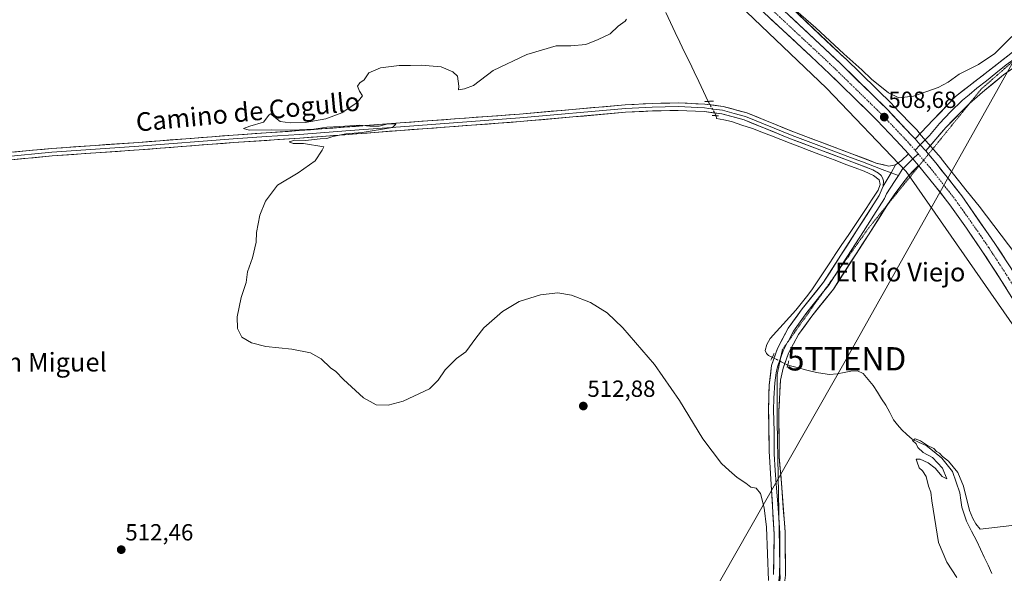
# Model space of a CAD drawing. Units: metres. Extents: x 570066 to 573512, y 4714906 to 4717254.
# Drawn here: x 572115 to 572536, y 4716123 to 4716361 of the extents above; entities that cross this region are included whole.
import ezdxf
from ezdxf.enums import TextEntityAlignment as Align

# ---------------------------------------------------------------- set-up
doc = ezdxf.new("R2010")
doc.units = ezdxf.units.M
doc.header["$MEASUREMENT"] = 0
doc.linetypes.add('TRAZO_Y_PUNTO', pattern=[1, 0.5, -0.25, 0, -0.25])
doc.linetypes.add('TRAZOS2', pattern=[0.375, 0.25, -0.125])
doc.layers.get('0').update_dxf_attribs({"lineweight": 5})
for name, color, linetype, lineweight in [('Carretera de calzada única', 19, 'Continuous', 13), ('Carretera de calzada única Cxs', 19, 'Continuous', 13), ('Carretera de calzada única eje', 19, 'TRAZO_Y_PUNTO', 0), ('Carátula', 7, 'Continuous', 5), ('Corriente natural lineal', 142, 'Continuous', 13), ('Corriente natural lineal oculto', 19, 'TRAZO_Y_PUNTO', 13), ('Cultivos herbáceos CxS', 92, 'Continuous', 0), ('Curva de nivel normal', 36, 'Continuous', 0), ('Layer 0', 7, 'Continuous', 0), ('Núcleo urbano CxS', 19, 'Continuous', 0), ('Puente lineal', 2, 'TRAZOS2', 0), ('Punto de cota en terreno', 7, 'Continuous', 0), ('Rótulo de punto de cota en terreno', 19, 'Continuous', 0), ('Tendido', 6, 'Continuous', 0), ('Texto cartográfico', 19, 'Continuous', 0), ('Torre de tendido puntual', 7, 'Continuous', 0), ('Vía pecuaria eje', 92, 'TRAZOS2', 0)]:
    doc.layers.add(name, color=color, linetype=linetype, lineweight=lineweight)
doc.styles.add('Arial', font='txt', dxfattribs={"height": 0.2})

# ---------------------------------------------------------------- blocks, each defined once
blk = doc.blocks.new('*U152')
at = {"layer": 'Cultivos herbáceos CxS', "color": 92, "linetype": 'Continuous', "lineweight": 0}
blk.add_polyline3d([(572554.0027, 4716243.5139, 507.8102), (572525.7277, 4716280.7195, 508.1184), (572520.6993, 4716286.8655, 508.192), (572520.6683, 4716286.9097, 508.1931), (572520.5713, 4716287.0408, 508.1962), (572509.4813, 4716301.1907, 508.5115), (572509.4015, 4716301.2881, 508.507), (572505.0139, 4716306.3387, 508.5719), (572500.9119, 4716311.0511, 508.5972), (572498.9407, 4716313.4603, 508.7279), (572495.9503, 4716316.4509, 508.8438), (572488.5627, 4716324.2089, 509.2484), (572488.4918, 4716324.2809, 509.2551), (572468.2418, 4716344.1609, 509.6292), (572468.1923, 4716344.2085, 509.6313), (572460.2037, 4716351.7007, 509.7452), (572439.4141, 4716371.5012, 509.8864)], dxfattribs=at)
blk = doc.blocks.new('*U153')
at = {"layer": 'Cultivos herbáceos CxS', "color": 92, "linetype": 'Continuous', "lineweight": 0}
blk.add_polyline3d([(572391.7921, 4716396.8011, 510.5082), (572460.2479, 4716331.3193, 509.2954), (572494.4757, 4716295.6019, 508.1336), (572555.4901, 4716207.7969, 506.8789)], dxfattribs=at)
blk = doc.blocks.new('*U163')
at = {"layer": 'Núcleo urbano CxS', "color": 19, "linetype": 'Continuous', "lineweight": 0}
for points in [[(572439.4141, 4716371.5012, 509.8864), (572460.2037, 4716351.7007, 509.7452), (572468.1923, 4716344.2085, 509.6313), (572468.2418, 4716344.1609, 509.6292), (572488.4918, 4716324.2809, 509.2551), (572488.5627, 4716324.2089, 509.2484), (572495.9503, 4716316.4509, 508.8438), (572498.9407, 4716313.4603, 508.7279), (572500.9119, 4716311.0511, 508.5972), (572505.0139, 4716306.3387, 508.5719), (572509.4015, 4716301.2881, 508.507), (572509.4813, 4716301.1907, 508.5115), (572520.5713, 4716287.0408, 508.1962), (572520.6683, 4716286.9097, 508.1931), (572520.6993, 4716286.8655, 508.192), (572525.7277, 4716280.7195, 508.1184), (572554.0027, 4716243.5139, 507.8102)], [(572555.4901, 4716207.7969, 506.8789), (572494.4757, 4716295.6019, 508.1336), (572460.2479, 4716331.3193, 509.2954), (572391.7921, 4716396.8011, 510.5082)]]:
    blk.add_polyline3d(points, dxfattribs=at)
blk = doc.blocks.new('*U194')
at = {"layer": 'Curva de nivel normal', "color": 36, "linetype": 'Continuous', "lineweight": 0}
blk.add_polyline3d([(572516.12, 4716121.61, 505), (572511.86, 4716128.07, 505), (572508.33, 4716136.53, 505), (572505.37, 4716154.39, 505), (572504.97, 4716158.12, 505), (572504.04, 4716160.73, 505), (572503, 4716164.86, 505), (572501.43, 4716167.3, 505), (572500.02, 4716168.55, 505), (572499.18, 4716171.05, 505), (572498.63, 4716172.24, 505), (572500.45, 4716172.3, 505), (572503.88, 4716170.73, 505), (572506.81, 4716168.4, 505), (572509.78, 4716164.85, 505), (572511.78, 4716163.8, 505), (572509.97, 4716168.5, 505), (572505.74, 4716172.94, 505), (572501.67, 4716175.2, 505), (572499.36, 4716177.23, 505), (572498.64, 4716178.84, 505), (572497.06, 4716180.31, 505), (572498.27, 4716180.98, 505), (572500.52, 4716180.22, 505), (572503.61, 4716178.14, 505), (572506.33, 4716176.86, 505), (572507.45, 4716175.65, 505), (572508.72, 4716174.92, 505), (572509.97, 4716173.5, 505), (572512.51, 4716171.37, 505), (572516.53, 4716166.61, 505), (572518.99, 4716160.72, 505), (572521.6, 4716150.35, 505), (572523, 4716146.87, 505), (572524.27, 4716144.64, 505), (572526.12, 4716142.29, 505), (572539.63, 4716143.82, 505)], dxfattribs=at)
blk = doc.blocks.new('*U208')
at = {"layer": 'Curva de nivel normal', "color": 36, "linetype": 'Continuous', "lineweight": 0}
for points in [[(572539.75, 4716353.55, 510), (572532.45, 4716346.27, 510), (572525.45, 4716341.56, 510), (572517.12, 4716337.34, 510), (572512.45, 4716333.86, 510), (572508.12, 4716331.61, 510), (572497.56, 4716327.95, 510), (572491.22, 4716327.19, 510), (572486.86, 4716329.37, 510), (572479.54, 4716335.28, 510), (572475.42, 4716339.22, 510), (572467.74, 4716346.13, 510), (572455.73, 4716357.22, 510), (572435.43, 4716374.91, 510)], [(572374.53, 4716360.93, 510), (572373.96, 4716360.05, 510), (572371.05, 4716357.95, 510), (572367.61, 4716354.61, 510), (572362.4, 4716352.2, 510), (572357.17, 4716350.12, 510), (572350.74, 4716349.5, 510), (572344.48, 4716349.44, 510), (572331.82, 4716345.75, 510), (572317.49, 4716338.97, 510), (572308.99, 4716332.54, 510), (572305.1, 4716331.06, 510), (572302.59, 4716330.57, 510), (572302.72, 4716332.24, 510), (572302.08, 4716336.46, 510), (572300.2, 4716338.4, 510), (572295.11, 4716340.45, 510), (572286.63, 4716341.25, 510), (572282.03, 4716341.02, 510), (572277.16, 4716341.06, 510), (572269.09, 4716340.12, 510), (572264.18, 4716337.95, 510), (572262.09, 4716334.87, 510), (572260.28, 4716333.62, 510), (572259.23, 4716332.16, 510), (572260.08, 4716330.08, 510), (572261.45, 4716328.12, 510), (572259.17, 4716325.14, 510), (572252.56, 4716320.84, 510), (572245.72, 4716318.27, 510), (572236.89, 4716316.63, 510), (572230.5, 4716316.56, 510), (572226.17, 4716317.08, 510), (572222.08, 4716320.39, 510), (572221.33, 4716319.72, 510), (572219.05, 4716316.74, 510), (572213.12, 4716315.05, 510), (572210.43, 4716313.99, 510), (572212.9, 4716313.35, 510), (572222.64, 4716313.42, 510), (572231.49, 4716313.28, 510), (572240.55, 4716313.77, 510), (572246.13, 4716314.68, 510), (572251.69, 4716314.92, 510), (572260.22, 4716315.43, 510), (572264.51, 4716315.01, 510), (572268.55, 4716315.12, 510), (572272.3, 4716316.13, 510), (572275.66, 4716315.98, 510), (572274.34, 4716314.42, 510), (572261.24, 4716312.33, 510), (572254.23, 4716311.74, 510), (572248.77, 4716310.68, 510), (572246.17, 4716309.8, 510), (572243.23, 4716309.62, 510), (572237.06, 4716308.96, 510), (572232.38, 4716309.03, 510), (572229.98, 4716308.32, 510), (572231.76, 4716307.67, 510), (572236.11, 4716307.68, 510), (572244.92, 4716306.24, 510), (572244.17, 4716304.74, 510), (572241.17, 4716300.24, 510), (572233.84, 4716295, 510), (572225.04, 4716289.83, 510), (572219.89, 4716282.88, 510), (572217.51, 4716276.84, 510), (572216.06, 4716269.52, 510), (572215.82, 4716265.3, 510), (572214.3, 4716258.63, 510), (572212.21, 4716252.63, 510), (572211.6, 4716247.97, 510), (572209.42, 4716241.64, 510), (572207.72, 4716233.31, 510), (572207.82, 4716228.31, 510), (572209.76, 4716224.59, 510), (572213.86, 4716222.14, 510), (572219.98, 4716220.64, 510), (572231.15, 4716219.42, 510), (572239.15, 4716217.82, 510), (572243.74, 4716215.29, 510), (572247.75, 4716211.51, 510), (572250.07, 4716209.95, 510), (572253.26, 4716206.4, 510), (572261.82, 4716198.62, 510), (572267.29, 4716195.58, 510), (572272.41, 4716195.48, 510), (572278.81, 4716197.2, 510), (572290.16, 4716202.43, 510), (572293.83, 4716206.23, 510), (572296.83, 4716210.64, 510), (572301.66, 4716215.45, 510), (572305.66, 4716218.31, 510), (572309.99, 4716224.11, 510), (572313.49, 4716228.55, 510), (572321.43, 4716235.62, 510), (572328.56, 4716239.9, 510), (572337.66, 4716242.74, 510), (572345.12, 4716243.55, 510), (572350.94, 4716242.62, 510), (572359.12, 4716239.4, 510), (572366.23, 4716235.05, 510), (572373.05, 4716228.54, 510), (572386.5, 4716212.85, 510), (572397.26, 4716197.5, 510), (572407.35, 4716181.05, 510), (572415.28, 4716170.39, 510), (572418.5, 4716167.39, 510), (572422.02, 4716164.39, 510), (572425.72, 4716161.94, 510), (572427.89, 4716160.28, 510), (572430.07, 4716159.81, 510), (572432.04, 4716157.6, 510), (572433.53, 4716151.4, 510), (572434.6, 4716143.21, 510), (572435.45, 4716120.23, 510)]]:
    blk.add_polyline3d(points, dxfattribs=at)
blk = doc.blocks.new('5PATER')
at = {"layer": 'Carátula', "linetype": 'Continuous', "lineweight": 5}
h = blk.add_hatch(color=250, dxfattribs=at)
edge = h.paths.add_edge_path()
edge.add_ellipse((0, 0.01), major_axis=(-1.33, -1.34), ratio=0.999422, start_angle=0, end_angle=360)
blk = doc.blocks.new('5TTEND')
blk.add_text('5TTEND', height=10).set_placement((0, 0), align=Align.MIDDLE_CENTER)

msp = doc.modelspace()

# ---------------------------------------------------------------- linework, layer by layer
at = {"layer": 'Carretera de calzada única', "color": 19, "linetype": 'Continuous', "lineweight": 13}
for points in [[(572498.21, 4716309.65), (572496.76, 4716311.25), (572486.39, 4716322.14), (572466.14, 4716342.02), (572413.51, 4716391.38)], [(572429.62, 4716367.33), (572453.6, 4716345.08), (572461.67, 4716337.41), (572477.6, 4716321.85), (572481.8, 4716317.66), (572487.3, 4716311.97), (572490.01, 4716309.09), (572491.98, 4716306.96), (572495.39, 4716303.17)], [(572503.97, 4716303.05), (572502.8, 4716304.43)], [(572572.6, 4716196.03), (572553.03, 4716231.68), (572540.8, 4716251.94), (572532.46, 4716264.82), (572518.21, 4716285.19), (572507.12, 4716299.34), (572503.97, 4716303.05)], [(572499.68, 4716298.22), (572499.87, 4716297.99)], [(572499.87, 4716297.99), (572502.17, 4716295.24), (572507.05, 4716289.18), (572511.1, 4716283.97), (572513.08, 4716281.34), (572516.01, 4716277.34), (572520.3, 4716271.29), (572527.12, 4716261.25), (572530.46, 4716256.18), (572535.37, 4716248.51), (572540.87, 4716239.68), (572543.55, 4716235.22), (572547.46, 4716228.47), (572558.3, 4716209.02), (572563.66, 4716199.27), (572569.14, 4716189.18)]]:
    msp.add_lwpolyline(points, dxfattribs=at)
at = {"layer": 'Carretera de calzada única Cxs', "color": 19, "linetype": 'Continuous', "lineweight": 13}
for points in [[(572498.21, 4716309.65), (572500.48, 4716307.02), (572502.8, 4716304.43)], [(572495.39, 4716303.17), (572495.87, 4716302.61), (572497.26, 4716301.01), (572499.68, 4716298.22)]]:
    msp.add_lwpolyline(points, dxfattribs=at)
for points in [[(572537.2, 4716245.57, 507.24), (572535.37, 4716248.51, 507.4), (572532.92, 4716252.35, 507.41), (572530.46, 4716256.18, 507.52), (572528.79, 4716258.72, 507.45), (572527.12, 4716261.25, 507.48), (572524.85, 4716264.6, 507.63), (572522.57, 4716267.94, 507.55), (572520.3, 4716271.29, 507.74), (572518.16, 4716274.32, 507.68), (572516.01, 4716277.34, 507.8), (572513.08, 4716281.34, 507.87), (572511.1, 4716283.97, 507.93), (572509.08, 4716286.58, 508.01), (572507.05, 4716289.18, 507.93), (572504.61, 4716292.21, 508.05), (572502.17, 4716295.24, 508), (572499.68, 4716298.22, 508.23), (572497.26, 4716301.01, 508.29), (572495.87, 4716302.61, 508.28), (572495.39, 4716303.17, 508.25), (572493.69, 4716305.07, 508.22), (572491.98, 4716306.96, 508.25), (572490.01, 4716309.09, 508.34), (572487.3, 4716311.97, 508.34), (572484.55, 4716314.82, 508.5), (572481.8, 4716317.66, 508.53), (572479.7, 4716319.76, 508.62), (572477.6, 4716321.85, 508.66), (572474.41, 4716324.96, 508.71), (572471.23, 4716328.07, 508.77), (572468.04, 4716331.19, 508.9), (572464.86, 4716334.3, 508.88), (572461.67, 4716337.41, 508.97), (572458.98, 4716339.97, 509.08), (572456.29, 4716342.52, 509.1), (572453.6, 4716345.08, 509.11), (572450.17, 4716348.26, 509.28), (572446.75, 4716351.44, 509.36), (572443.32, 4716354.62, 509.3), (572439.9, 4716357.79, 509.41), (572436.47, 4716360.97, 509.42)], [(572445.09, 4716361.76, 509.41), (572448.6, 4716358.47, 509.36), (572452.11, 4716355.18, 509.36), (572455.61, 4716351.89, 509.21), (572459.12, 4716348.6, 509.21), (572462.63, 4716345.31, 509.23), (572466.14, 4716342.02, 509.07), (572469.52, 4716338.71, 509.14), (572472.89, 4716335.39, 509.14), (572476.27, 4716332.08, 509.01), (572479.64, 4716328.77, 508.96), (572483.02, 4716325.45, 508.96), (572486.39, 4716322.14, 508.82), (572488.98, 4716319.42, 508.8), (572491.58, 4716316.7, 508.69), (572494.17, 4716313.97, 508.64), (572496.76, 4716311.25, 508.56), (572498.21, 4716309.65, 508.61), (572500.48, 4716307.02, 508.62), (572502.8, 4716304.43, 508.52), (572504.96, 4716301.89, 508.44), (572507.12, 4716299.34, 508.47), (572509.89, 4716295.8, 508.35), (572512.67, 4716292.27, 508.32), (572515.44, 4716288.73, 508.2), (572518.21, 4716285.19, 508.12), (572521.06, 4716281.12, 508.01), (572523.91, 4716277.04, 507.95), (572526.76, 4716272.97, 508.01), (572529.61, 4716268.89, 507.75), (572532.46, 4716264.82, 507.79), (572534.55, 4716261.6, 507.67), (572536.63, 4716258.38, 507.75)]]:
    msp.add_polyline3d(points, dxfattribs=at)
at = {"layer": 'Carretera de calzada única eje', "color": 19, "linetype": 'TRAZO_Y_PUNTO', "lineweight": 0}
for points in [[(572421.57, 4716379.34), (572447.89, 4716354.68), (572459.87, 4716343.55), (572463.91, 4716339.72), (572471.87, 4716331.93), (572482, 4716322), (572484.1, 4716319.9), (572486.85, 4716317.05), (572493.39, 4716310.17), (572494.37, 4716309.09), (572496.2, 4716307.07), (572498.25, 4716304.71)], [(572498.25, 4716304.71), (572499.56, 4716303.21)], [(572499.56, 4716303.21), (572501.5, 4716300.98), (572501.91, 4716300.5)], [(572501.91, 4716300.5), (572503.39, 4716298.77), (572504.64, 4716297.29), (572507.08, 4716294.26), (572512.64, 4716287.18), (572514.66, 4716284.58), (572515.64, 4716283.26), (572517.12, 4716281.26), (572519.26, 4716278.24), (572526.37, 4716268.05), (572529.78, 4716263.02), (572531.46, 4716260.5), (572535.64, 4716254.06), (572538.08, 4716250.23), (572540.82, 4716245.81), (572546.94, 4716235.68), (572548.3, 4716233.44), (572550.25, 4716230.08), (572555.67, 4716220.35), (572558.33, 4716215.48), (572570.88, 4716192.64)]]:
    msp.add_lwpolyline(points, dxfattribs=at)
at = {"layer": 'Corriente natural lineal', "color": 142, "linetype": 'Continuous', "lineweight": 13}
for points in [[(572391.46, 4716363.75, 509.52), (572393.47, 4716359.52, 509.75), (572395.48, 4716355.29, 509.6), (572397.49, 4716351.06, 509.64), (572399.49, 4716346.84, 509.73), (572401.5, 4716342.61, 509.66), (572403.51, 4716338.38, 509.7), (572405.52, 4716334.15, 509.35), (572407.52, 4716329.92, 509.37), (572409.53, 4716325.69, 509.43)], [(572413.03, 4716319.54, 508.97), (572413.16, 4716318.41, 508.84), (572416.35, 4716317.74, 508.86), (572419.53, 4716317.07, 509.02), (572424.05, 4716315.54, 509.06), (572428.56, 4716314, 508.89), (572432.61, 4716312.44, 508.96), (572436.66, 4716310.88, 509), (572440.71, 4716309.32, 508.79), (572444.77, 4716307.76, 508.78), (572448.82, 4716306.2, 508.9), (572452.87, 4716304.64, 508.79), (572456.92, 4716303.08, 508.59), (572460.82, 4716301.62, 508.81), (572464.72, 4716300.16, 508.81), (572468.62, 4716298.69, 508.62), (572472.52, 4716297.23, 508.68), (572476.42, 4716295.77, 508.89), (572480.46, 4716293.93, 507.99), (572482.81, 4716292.09, 507.8), (572483.31, 4716290.11, 507.8), (572482.48, 4716287.58, 507.69), (572479.89, 4716283.7, 508), (572477.29, 4716279.81, 507.7), (572474.7, 4716275.93, 507.88), (572472.1, 4716272.05, 507.68), (572469.51, 4716268.17, 507.85), (572466.91, 4716264.28, 507.5), (572464.32, 4716260.4, 507.84), (572461.72, 4716256.52, 507.7), (572459.13, 4716252.64, 507.89), (572456.53, 4716248.75, 507.38), (572453.94, 4716244.87, 507.73), (572451.68, 4716241.95, 507.49), (572449.41, 4716239.04, 507.58), (572447.15, 4716236.12, 507.44), (572444.39, 4716233.11, 507.64), (572441.64, 4716230.11, 507.44), (572438.88, 4716227.1, 507.46), (572436.12, 4716224.09, 507.05), (572434.7, 4716221.5, 507.27), (572434.06, 4716218.85, 507.42), (572434.61, 4716217.54, 507.45), (572435.39, 4716216.76, 507.46), (572437.04, 4716215.98, 507.51)], [(572443.66, 4716212.59, 507.94), (572447.76, 4716211.56, 508.02), (572451.85, 4716210.52, 507.9), (572455.94, 4716209.49, 507.13), (572458.77, 4716209.06, 507.03), (572461.59, 4716208.62, 507.08), (572464.83, 4716208.89, 507.63), (572467.8, 4716209.48, 507.77), (572470.77, 4716210.07, 507.41), (572473.53, 4716210.15, 506.94), (572476, 4716209.02, 506.25), (572478.15, 4716206.42, 506.36), (572480.3, 4716203.82, 506.05), (572482.1, 4716201.01, 505.85), (572483.9, 4716198.2, 505.96), (572485.7, 4716195.39, 505.57), (572487.37, 4716192.31, 505.32), (572489.04, 4716189.23, 505.2), (572490.77, 4716187.05, 504.82), (572492.49, 4716184.87, 504.82), (572494.73, 4716182.87, 504.6), (572496.96, 4716180.87, 504.78), (572500.01, 4716179.51, 504.97), (572503.05, 4716178.15, 504.93), (572506.4, 4716175.47, 504.96), (572509.75, 4716172.79, 504.81), (572511.99, 4716169.87, 504.65), (572514.23, 4716166.94, 504.84), (572515.8, 4716162.39, 504.23), (572517.36, 4716157.83, 503.96), (572517.83, 4716154.74, 504.19), (572518.3, 4716151.65, 504.34), (572519.31, 4716148.69, 504.4), (572520.32, 4716145.72, 504.1), (572522.48, 4716141.44, 504.04), (572524.64, 4716137.16, 504.01), (572526.26, 4716133.7, 503.27), (572527.87, 4716130.25, 503.72), (572529.49, 4716126.79, 503.53), (572531.1, 4716123.33, 503.14)]]:
    msp.add_polyline3d(points, dxfattribs=at)
at = {"layer": 'Corriente natural lineal oculto', "color": 19, "linetype": 'TRAZO_Y_PUNTO', "lineweight": 13}
for points in [[(572409.53, 4716325.69, 509.43), (572411.28, 4716322.62, 509.38), (572413.03, 4716319.54, 508.97)], [(572437.04, 4716215.98, 507.51), (572440.35, 4716214.29, 507.87), (572443.66, 4716212.59, 507.94)]]:
    msp.add_polyline3d(points, dxfattribs=at)
at = {"layer": 'Cultivos herbáceos CxS', "color": 92, "linetype": 'Continuous', "lineweight": 0}
for points in [[(572555.49, 4716207.8, 506.88), (572494.48, 4716295.6, 508.13), (572460.25, 4716331.32, 509.3), (572391.79, 4716396.8, 510.51)], [(572439.41, 4716371.5, 509.89), (572460.2, 4716351.7, 509.75), (572468.19, 4716344.21, 509.63), (572468.24, 4716344.16, 509.63), (572488.49, 4716324.28, 509.26), (572488.56, 4716324.21, 509.25), (572495.95, 4716316.45, 508.84), (572498.94, 4716313.46, 508.73), (572500.91, 4716311.05, 508.6), (572505.01, 4716306.34, 508.57), (572509.4, 4716301.29, 508.51), (572509.48, 4716301.19, 508.51), (572520.57, 4716287.04, 508.2), (572520.67, 4716286.91, 508.19), (572520.7, 4716286.87, 508.19), (572525.73, 4716280.72, 508.12), (572554, 4716243.51, 507.81)]]:
    msp.add_polyline3d(points, dxfattribs=at)
at = {"layer": 'Layer 0', "linetype": 'Continuous', "lineweight": 0}
for points in [[(572498.21, 4716309.65), (572506.04, 4716317.73), (572515.58, 4716327.78), (572521.25, 4716332.24), (572529.62, 4716338.61), (572538.51, 4716345.65), (572545.9, 4716351.7), (572552.01, 4716357.6), (572558.79, 4716366.2), (572564.66, 4716375.25), (572569.63, 4716383.24), (572573.79, 4716390.7), (572578.26, 4716395.23), (572582.07, 4716398.03), (572588.13, 4716401.3), (572590.61, 4716402.68), (572593.24, 4716403.52), (572597.96, 4716403.63), (572605.32, 4716403.82), (572613.88, 4716403.96), (572620.25, 4716405.05)], [(572576.52, 4716383.45), (572573.76, 4716380.65), (572570.41, 4716375.98), (572565.73, 4716368.96), (572558, 4716357.88), (572550.84, 4716349.42), (572544.88, 4716343.23), (572536.14, 4716337.01), (572528.15, 4716330.43), (572521.68, 4716324.9)], [(572550.63, 4716352.75), (572548.37, 4716350.56), (572545.39, 4716347.47), (572541.7, 4716344.44), (572537.33, 4716341.33), (572532.88, 4716337.81), (572528.89, 4716334.52), (572524.7, 4716331.34), (572521.38, 4716328.5), (572518.55, 4716326.27), (572513.48, 4716321.17), (572508.71, 4716316.14), (572504.42, 4716311.08), (572500.48, 4716307.02)], [(572107.72, 4716303.57), (572128.22, 4716305.5), (572165.54, 4716308.12), (572205.96, 4716311.22), (572234.34, 4716313.16), (572277.62, 4716316.45), (572328.77, 4716320.24), (572373.97, 4716324.22), (572385.56, 4716324.83), (572396.83, 4716325.06), (572408.11, 4716324.52), (572416.04, 4716323.47), (572426.07, 4716320.8), (572446.09, 4716312.62), (572471.18, 4716303.19), (572481.62, 4716299.25), (572487.02, 4716297.86), (572489.79, 4716298.48)], [(572107.89, 4716301.97), (572128.35, 4716303.9), (572147.01, 4716305.21), (572165.66, 4716306.52), (572206.08, 4716309.62), (572220.27, 4716310.59), (572234.46, 4716311.55), (572256.1, 4716313.2), (572277.74, 4716314.84), (572328.9, 4716318.63), (572374.08, 4716322.61), (572379.88, 4716322.92), (572385.62, 4716323.22), (572391.17, 4716323.33), (572396.81, 4716323.44), (572402.33, 4716323.18), (572407.97, 4716322.91), (572411.76, 4716322.41), (572415.73, 4716321.89), (572420.74, 4716320.55), (572425.56, 4716319.27), (572445.5, 4716311.12), (572458.07, 4716306.4), (572470.61, 4716301.68), (572475.69, 4716299.76), (572480.91, 4716297.79), (572484.07, 4716296.44), (572487.98, 4716295.05)], [(572521.68, 4716324.9), (572521.51, 4716324.75), (572511.37, 4716314.55), (572502.8, 4716304.43)], [(572484.6, 4716289.27), (572484.75, 4716291.58), (572484.25, 4716292.9), (572483.75, 4716293.95), (572482.54, 4716294.92), (572480.2, 4716296.33), (572470.04, 4716300.17), (572444.91, 4716309.61), (572425.04, 4716317.73), (572415.41, 4716320.3), (572407.82, 4716321.3), (572396.78, 4716321.82), (572385.68, 4716321.6), (572374.19, 4716321), (572329.03, 4716317.02), (572277.86, 4716313.23), (572234.57, 4716309.93), (572206.2, 4716308.02), (572165.77, 4716304.92), (572128.48, 4716302.29), (572108.06, 4716300.37)], [(572498.21, 4716309.65), (572500.48, 4716307.02), (572502.8, 4716304.43)], [(572500.48, 4716307.02), (572498.25, 4716304.71)], [(572489.79, 4716298.48), (572492.48, 4716300.37), (572495.39, 4716303.17)], [(572497.26, 4716301.01), (572495.67, 4716299.48), (572492.71, 4716296.44), (572491.07, 4716293.88)], [(572495.39, 4716303.17), (572495.87, 4716302.61), (572497.26, 4716301.01), (572499.68, 4716298.22)], [(572499.56, 4716303.21), (572497.26, 4716301.01)], [(572489.79, 4716298.48), (572487.98, 4716295.05), (572484.6, 4716289.27)], [(572489.79, 4716298.48), (572487.98, 4716295.05), (572484.6, 4716289.27)], [(572499.68, 4716298.22), (572495.55, 4716293.93), (572491.21, 4716288.37), (572487.35, 4716282.85), (572486.44, 4716281.42)], [(572491.07, 4716293.88), (572489.43, 4716291.32), (572485.98, 4716286.06), (572485.08, 4716284.08), (572480.52, 4716276.91), (572476.07, 4716269.9), (572464, 4716251.2)], [(572487.98, 4716295.05), (572491.07, 4716293.88)], [(572437.57, 4716122.9), (572437.86, 4716140.16), (572436.57, 4716161.45), (572435.73, 4716175.74), (572435.44, 4716193.82), (572435.71, 4716203.98), (572436.72, 4716212.49), (572439.32, 4716219.77), (572443.88, 4716228.47), (572449.86, 4716236.69), (572459.03, 4716248.23), (572473.9, 4716271.28), (572482.81, 4716285.3), (572484.6, 4716289.27)], [(572486.44, 4716281.42), (572478.23, 4716268.51), (572463.21, 4716245.23), (572453.95, 4716233.58), (572448.26, 4716225.75), (572444.04, 4716217.71), (572441.76, 4716211.31), (572440.56, 4716206.2), (572439.82, 4716192.82), (572440.04, 4716173.33), (572440.94, 4716162.03), (572442.56, 4716140.98), (572442.7, 4716122.62), (572442.49, 4716120.26), (572442.4, 4716117.95)], [(572464, 4716251.2), (572461.12, 4716246.73), (572458.47, 4716243.4)], [(572458.47, 4716243.4), (572451.91, 4716235.14), (572449.06, 4716231.22), (572446.07, 4716227.11), (572443.79, 4716222.76), (572443.62, 4716222.43)], [(572443.62, 4716222.43), (572441.68, 4716218.74), (572440.66, 4716215.88)], [(572440.66, 4716215.88), (572440.54, 4716215.54), (572439.24, 4716211.9), (572438.64, 4716209.35), (572438.14, 4716205.09), (572437.77, 4716198.4), (572437.63, 4716193.32), (572437.78, 4716184.28), (572437.89, 4716174.54), (572438.31, 4716167.39), (572438.76, 4716161.74), (572439.57, 4716151.22), (572439.93, 4716145.14)], [(572439.93, 4716145.14), (572440.21, 4716140.57), (572440.28, 4716131.39), (572440.24, 4716128.77)], [(572440.24, 4716128.77), (572440.14, 4716122.76), (572440.03, 4716121.58), (572439.29, 4716113.43)]]:
    msp.add_lwpolyline(points, dxfattribs=at)
for points in [[(572539.05, 4716339.08, 508.36), (572536.14, 4716337.01, 508.38), (572533.48, 4716334.82, 508.38), (572530.81, 4716332.62, 508.4), (572528.15, 4716330.43, 508.4), (572524.83, 4716327.59, 508.35), (572521.51, 4716324.75, 508.34), (572518.13, 4716321.35, 508.39), (572514.75, 4716317.95, 508.4), (572511.37, 4716314.55, 508.39), (572508.51, 4716311.18, 508.45), (572505.66, 4716307.8, 508.51), (572502.8, 4716304.43, 508.52), (572500.48, 4716307.02, 508.62), (572498.21, 4716309.65, 508.61), (572500.82, 4716312.34, 508.65), (572503.43, 4716315.04, 508.65), (572506.04, 4716317.73, 508.51), (572509.22, 4716321.08, 508.51), (572512.4, 4716324.43, 508.37), (572515.58, 4716327.78, 508.33), (572518.42, 4716330.01, 508.45), (572521.25, 4716332.24, 508.37), (572524.04, 4716334.36, 508.49), (572526.83, 4716336.49, 508.39), (572529.62, 4716338.61, 508.41), (572532.58, 4716340.96, 508.46), (572535.55, 4716343.3, 508.33), (572538.51, 4716345.65, 508.46)], [(572111.82, 4716303.96, 512.31), (572115.92, 4716304.34, 512.15), (572120.02, 4716304.73, 512.04), (572124.12, 4716305.11, 511.93), (572128.22, 4716305.5, 511.82), (572132.89, 4716305.83, 511.64), (572137.55, 4716306.16, 511.39), (572142.22, 4716306.48, 511.17), (572146.88, 4716306.81, 511.01), (572151.55, 4716307.14, 510.8), (572156.21, 4716307.47, 510.62), (572160.88, 4716307.79, 510.7), (572165.54, 4716308.12, 510.68), (572170.03, 4716308.46, 510.63), (572174.52, 4716308.81, 510.53), (572179.01, 4716309.15, 510.5), (572183.5, 4716309.5, 510.54), (572188, 4716309.84, 510.51), (572192.49, 4716310.19, 510.45), (572196.98, 4716310.53, 510.36), (572201.47, 4716310.88, 510.25), (572205.96, 4716311.22, 510.2), (572210.69, 4716311.54, 510.05), (572215.42, 4716311.87, 509.93), (572220.15, 4716312.19, 509.78), (572224.88, 4716312.51, 509.74), (572229.61, 4716312.84, 509.66), (572234.34, 4716313.16, 509.72), (572239.15, 4716313.53, 510.01), (572243.96, 4716313.89, 510.16), (572248.77, 4716314.26, 510.08), (572253.58, 4716314.62, 509.96), (572258.38, 4716314.99, 509.88), (572263.19, 4716315.35, 509.8), (572268, 4716315.72, 509.72), (572272.81, 4716316.08, 509.57), (572277.62, 4716316.45, 509.5), (572282.27, 4716316.79, 509.54), (572286.92, 4716317.14, 509.54), (572291.57, 4716317.48, 509.6), (572296.22, 4716317.83, 509.64), (572300.87, 4716318.17, 509.61), (572305.52, 4716318.52, 509.63), (572310.17, 4716318.86, 509.61), (572314.82, 4716319.21, 509.59), (572319.47, 4716319.55, 509.58), (572324.12, 4716319.9, 509.58), (572328.77, 4716320.24, 509.56), (572333.29, 4716320.64, 509.49), (572337.81, 4716321.04, 509.43), (572342.33, 4716321.43, 509.43), (572346.85, 4716321.83, 509.37), (572351.37, 4716322.23, 509.27), (572355.89, 4716322.63, 509.26), (572360.41, 4716323.03, 509.29), (572364.93, 4716323.42, 509.54), (572369.45, 4716323.82, 509.65), (572373.97, 4716324.22, 509.59), (572377.83, 4716324.42, 509.53), (572381.7, 4716324.63, 509.5), (572385.56, 4716324.83, 509.46), (572389.32, 4716324.91, 509.43), (572393.07, 4716324.98, 509.45), (572396.83, 4716325.06, 509.53), (572400.59, 4716324.88, 509.41), (572404.35, 4716324.7, 509.43), (572408.11, 4716324.52, 509.46), (572412.08, 4716324, 509.46), (572416.04, 4716323.47, 509.41), (572419.38, 4716322.58, 509.25), (572422.73, 4716321.69, 509.17), (572426.07, 4716320.8, 509.15), (572430.07, 4716319.16, 509.12), (572434.08, 4716317.53, 509.03), (572438.08, 4716315.89, 509.01), (572442.09, 4716314.26, 509.05), (572446.09, 4716312.62, 508.95), (572450.27, 4716311.05, 508.95), (572454.45, 4716309.48, 508.98), (572458.64, 4716307.91, 508.9), (572462.82, 4716306.33, 508.86), (572467, 4716304.76, 508.94), (572471.18, 4716303.19, 508.88), (572474.66, 4716301.88, 508.86), (572478.14, 4716300.56, 508.91), (572481.62, 4716299.25, 508.81), (572484.32, 4716298.56, 508.63), (572487.02, 4716297.86, 508.48), (572489.79, 4716298.48, 508.39), (572489.79, 4716298.48, 508.39), (572487.98, 4716295.05, 508.39), (572486.29, 4716292.16, 508.3), (572484.6, 4716289.27, 507.96), (572484.75, 4716291.58, 508.06), (572484.25, 4716292.9, 508.03), (572483.75, 4716293.95, 508.05), (572482.54, 4716294.92, 508.08), (572480.2, 4716296.33, 508.46), (572476.81, 4716297.61, 508.93), (572473.43, 4716298.89, 508.7), (572470.04, 4716300.17, 508.67), (572465.85, 4716301.74, 508.87), (572461.66, 4716303.32, 508.81), (572457.48, 4716304.89, 508.69), (572453.29, 4716306.46, 508.89), (572449.1, 4716308.04, 508.92), (572444.91, 4716309.61, 508.81), (572440.94, 4716311.23, 508.92), (572436.96, 4716312.86, 509.01), (572432.99, 4716314.48, 508.96), (572429.01, 4716316.11, 509.01), (572425.04, 4716317.73, 509.1), (572420.23, 4716319.02, 509), (572415.41, 4716320.3, 509.02), (572411.62, 4716320.8, 509.15), (572407.82, 4716321.3, 509.29), (572404.14, 4716321.47, 509.36), (572400.46, 4716321.65, 509.4), (572396.78, 4716321.82, 509.4), (572393.08, 4716321.75, 509.38), (572389.38, 4716321.67, 509.4), (572385.68, 4716321.6, 509.43), (572381.85, 4716321.4, 509.48), (572378.02, 4716321.2, 509.43), (572374.19, 4716321, 509.4), (572369.67, 4716320.6, 509.38), (572365.16, 4716320.2, 509.34), (572360.64, 4716319.81, 509.26), (572356.13, 4716319.41, 509.27), (572351.61, 4716319.01, 509.26), (572347.09, 4716318.61, 509.53), (572342.58, 4716318.21, 509.73), (572338.06, 4716317.82, 509.71), (572333.55, 4716317.42, 509.66), (572329.03, 4716317.02, 509.62), (572324.38, 4716316.68, 509.53), (572319.73, 4716316.33, 509.44), (572315.07, 4716315.99, 509.45), (572310.42, 4716315.64, 509.47), (572305.77, 4716315.3, 509.39), (572301.12, 4716314.95, 509.39), (572296.47, 4716314.61, 509.45), (572291.82, 4716314.26, 509.69), (572287.16, 4716313.92, 509.75), (572282.51, 4716313.57, 509.81), (572277.86, 4716313.23, 509.8), (572273.05, 4716312.86, 509.84), (572268.24, 4716312.5, 509.92), (572263.43, 4716312.13, 509.97), (572258.62, 4716311.76, 509.98), (572253.81, 4716311.4, 509.98), (572249, 4716311.03, 509.99), (572244.19, 4716310.66, 509.96), (572239.38, 4716310.3, 509.89), (572234.57, 4716309.93, 509.81), (572229.84, 4716309.61, 509.8), (572225.11, 4716309.29, 509.87), (572220.39, 4716308.98, 509.91), (572215.66, 4716308.66, 510.19), (572210.93, 4716308.34, 510.47), (572206.2, 4716308.02, 510.52), (572201.71, 4716307.68, 510.55), (572197.22, 4716307.33, 510.5), (572192.72, 4716306.99, 510.48), (572188.23, 4716306.64, 510.45), (572183.74, 4716306.3, 510.44), (572179.25, 4716305.95, 510.42), (572174.75, 4716305.61, 510.4), (572170.26, 4716305.26, 510.44), (572165.77, 4716304.92, 510.5), (572161.11, 4716304.59, 510.64), (572156.45, 4716304.26, 510.86), (572151.79, 4716303.93, 511.04), (572147.13, 4716303.61, 511.22), (572142.46, 4716303.28, 511.34), (572137.8, 4716302.95, 511.46), (572133.14, 4716302.62, 511.63), (572128.48, 4716302.29, 511.77), (572124.4, 4716301.91, 511.86), (572120.31, 4716301.52, 511.94), (572116.23, 4716301.14, 512.04), (572112.14, 4716300.75, 512.18)], [(572437.57, 4716122.9, 509.59), (572437.64, 4716127.22, 509.49), (572437.72, 4716131.53, 509.41), (572437.79, 4716135.85, 509.35), (572437.86, 4716140.16, 509.28), (572437.6, 4716144.42, 509.19), (572437.34, 4716148.68, 509.13), (572437.09, 4716152.93, 509.05), (572436.83, 4716157.19, 508.96), (572436.57, 4716161.45, 508.89), (572436.29, 4716166.21, 508.87), (572436.01, 4716170.98, 508.86), (572435.73, 4716175.74, 508.83), (572435.66, 4716180.26, 508.74), (572435.59, 4716184.78, 508.63), (572435.51, 4716189.3, 508.52), (572435.44, 4716193.82, 508.43), (572435.53, 4716197.21, 508.37), (572435.62, 4716200.59, 508.32), (572435.71, 4716203.98, 508.27), (572436.22, 4716208.24, 508.21), (572436.72, 4716212.49, 507.98), (572438.02, 4716216.13, 507.58), (572439.32, 4716219.77, 507.54), (572441.6, 4716224.12, 507.96), (572443.88, 4716228.47, 507.61), (572445.87, 4716231.21, 507.71), (572447.87, 4716233.95, 507.62), (572449.86, 4716236.69, 507.71), (572452.92, 4716240.54, 507.74), (572455.97, 4716244.38, 507.9), (572459.03, 4716248.23, 507.76), (572461.51, 4716252.07, 507.83), (572463.99, 4716255.91, 507.89), (572466.47, 4716259.76, 507.85), (572468.94, 4716263.6, 507.73), (572471.42, 4716267.44, 507.85), (572473.9, 4716271.28, 507.85), (572476.13, 4716274.79, 507.92), (572478.36, 4716278.29, 507.73), (572480.58, 4716281.8, 508), (572482.81, 4716285.3, 507.9), (572484.6, 4716289.27, 507.96), (572486.29, 4716292.16, 508.3), (572487.98, 4716295.05, 508.39), (572489.79, 4716298.48, 508.39), (572492.48, 4716300.37, 508.19), (572495.39, 4716303.17, 508.25), (572495.87, 4716302.61, 508.28), (572497.26, 4716301.01, 508.29), (572499.68, 4716298.22, 508.23), (572499.68, 4716298.22, 508.23), (572497.62, 4716296.08, 508.08), (572495.55, 4716293.93, 508.07), (572493.38, 4716291.15, 508.15), (572491.21, 4716288.37, 508.05), (572489.28, 4716285.61, 508.16), (572487.35, 4716282.85, 508.14), (572485.07, 4716279.27, 507.97), (572482.79, 4716275.68, 508.03), (572480.51, 4716272.1, 507.99), (572478.23, 4716268.51, 508.07), (572475.73, 4716264.63, 507.89), (572473.22, 4716260.75, 507.99), (572470.72, 4716256.87, 507.8), (572468.22, 4716252.99, 507.96), (572465.71, 4716249.11, 507.78), (572463.21, 4716245.23, 508.11), (572460.12, 4716241.35, 508.15), (572457.04, 4716237.46, 508.12), (572453.95, 4716233.58, 508.08), (572451.11, 4716229.67, 508.05), (572448.26, 4716225.75, 508.01), (572446.15, 4716221.73, 507.98), (572444.04, 4716217.71, 507.96), (572442.9, 4716214.51, 507.89), (572441.76, 4716211.31, 507.96), (572441.16, 4716208.76, 508.05), (572440.56, 4716206.2, 508.1), (572440.31, 4716201.74, 508.17), (572440.07, 4716197.28, 508.25), (572439.82, 4716192.82, 508.31), (572439.88, 4716187.95, 508.42), (572439.93, 4716183.08, 508.49), (572439.99, 4716178.2, 508.63), (572440.04, 4716173.33, 508.7), (572440.34, 4716169.56, 508.75), (572440.64, 4716165.8, 508.8), (572440.94, 4716162.03, 508.84), (572441.26, 4716157.82, 508.89), (572441.59, 4716153.61, 508.96), (572441.91, 4716149.4, 509.04), (572442.24, 4716145.19, 509.19), (572442.56, 4716140.98, 509.27), (572442.6, 4716136.39, 509.29), (572442.63, 4716131.8, 509.32), (572442.67, 4716127.21, 509.42), (572442.7, 4716122.62, 509.55)]]:
    msp.add_polyline3d(points, dxfattribs=at)
at = {"layer": 'Núcleo urbano CxS', "color": 19, "linetype": 'Continuous', "lineweight": 0}
for points in [[(572555.49, 4716207.8, 506.88), (572494.48, 4716295.6, 508.13), (572460.25, 4716331.32, 509.3), (572391.79, 4716396.8, 510.51)], [(572439.41, 4716371.5, 509.89), (572460.2, 4716351.7, 509.75), (572468.19, 4716344.21, 509.63), (572468.24, 4716344.16, 509.63), (572488.49, 4716324.28, 509.26), (572488.56, 4716324.21, 509.25), (572495.95, 4716316.45, 508.84), (572498.94, 4716313.46, 508.73), (572500.91, 4716311.05, 508.6), (572505.01, 4716306.34, 508.57), (572509.4, 4716301.29, 508.51), (572509.48, 4716301.19, 508.51), (572520.57, 4716287.04, 508.2), (572520.67, 4716286.91, 508.19), (572520.7, 4716286.87, 508.19), (572525.73, 4716280.72, 508.12), (572554, 4716243.51, 507.81)]]:
    msp.add_polyline3d(points, dxfattribs=at)
at = {"layer": 'Puente lineal', "color": 2, "linetype": 'TRAZOS2', "lineweight": 0}
for points in [[(572411.85, 4716325.78, 509.4), (572409.54, 4716325.69, 509.43), (572408.01, 4716325.63, 509.44)], [(572411.23, 4716319.65, 509.02), (572413.04, 4716319.54, 508.97), (572414.05, 4716319.49, 508.95)], [(572437.85, 4716217.61, 507.36), (572437.04, 4716215.98, 507.51), (572436.44, 4716214.77, 507.69)], [(572444.12, 4716214.41, 507.89), (572443.66, 4716212.58, 507.94), (572443.42, 4716211.64, 508)]]:
    msp.add_polyline3d(points, dxfattribs=at)
at = {"layer": 'Tendido', "color": 6, "linetype": 'Continuous', "lineweight": 0}
msp.add_polyline3d([(573046.13, 4717249.76, 533.09), (572966.71, 4717105.33, 529.23), (572841.62, 4716882.18, 536.84), (572749.42, 4716717.72, 529.02), (572651.82, 4716542.77, 513), (572564.64, 4716386.43, 509.75), (572468.87, 4716215.32, 507.68), (572380.43, 4716060.04, 519.3)], dxfattribs=at)
at = {"layer": 'Vía pecuaria eje', "color": 92, "linetype": 'TRAZOS2', "lineweight": 0}
for points in [[(572550.63, 4716352.75, 508.24), (572549.49, 4716350.94, 508.26), (572546.24, 4716348.1, 508.31), (572542.99, 4716345.27, 508.28), (572539.73, 4716342.44, 508.34), (572536.48, 4716339.6, 508.35), (572533.22, 4716336.77, 508.39), (572529.97, 4716333.94, 508.39), (572526.71, 4716331.11, 508.39), (572523.69, 4716327.38, 508.37), (572521.68, 4716324.9, 508.35)], [(572521.68, 4716324.9, 508.35), (572520.67, 4716323.65, 508.33), (572517.65, 4716319.92, 508.4), (572514.63, 4716316.2, 508.39), (572511.61, 4716312.47, 508.4), (572508.59, 4716308.74, 508.48), (572505.57, 4716305.02, 508.46), (572503.97, 4716303.05, 508.44)], [(572503.97, 4716303.05, 508.44), (572502.55, 4716301.29, 508.43), (572501.91, 4716300.5, 508.38)], [(572499.87, 4716297.99, 508.21), (572499.52, 4716297.56, 508.18), (572496.5, 4716293.83, 508), (572493.48, 4716290.11, 508.12), (572490.46, 4716286.38, 508.13), (572487.44, 4716282.65, 508.13), (572486.44, 4716281.42, 508.09)], [(572501.91, 4716300.5, 508.38), (572499.87, 4716297.99, 508.21)], [(572486.44, 4716281.42, 508.09), (572484.42, 4716278.93, 507.99), (572481.4, 4716275.2, 507.98), (572478.38, 4716271.47, 508.04), (572475.49, 4716267.39, 507.95), (572472.6, 4716263.32, 508.05), (572469.71, 4716259.24, 507.87), (572466.82, 4716255.17, 508.07), (572464, 4716251.2, 507.91)], [(572464, 4716251.2, 507.91), (572463.93, 4716251.09, 507.91), (572461.04, 4716247.01, 508.08), (572458.47, 4716243.4, 508.11)], [(572458.47, 4716243.4, 508.11), (572458.15, 4716242.94, 508.11), (572455.26, 4716238.86, 508.02), (572452.37, 4716234.79, 508.01), (572449.48, 4716230.71, 507.95), (572446.59, 4716226.64, 508), (572443.97, 4716222.94, 508.01), (572443.62, 4716222.43, 508)], [(572443.62, 4716222.43, 508), (572441.36, 4716219.24, 507.95), (572440.66, 4716215.88, 507.85)], [(572440.66, 4716215.88, 507.85), (572440.63, 4716215.75, 507.85), (572439.91, 4716212.27, 507.94), (572439.18, 4716208.79, 508.1), (572439.16, 4716204.49, 508.17), (572439.13, 4716200.18, 508.24), (572439.1, 4716195.88, 508.3), (572439.07, 4716191.58, 508.37), (572439.16, 4716186.88, 508.46), (572439.25, 4716182.18, 508.54), (572439.33, 4716177.48, 508.66), (572439.42, 4716172.78, 508.72), (572439.51, 4716168.07, 508.79), (572439.6, 4716163.37, 508.84), (572439.68, 4716158.67, 508.89), (572439.77, 4716153.97, 508.98), (572439.86, 4716149.27, 509.07), (572439.93, 4716145.14, 509.19)], [(572439.93, 4716145.14, 509.19), (572439.94, 4716144.57, 509.21), (572440.03, 4716139.87, 509.29), (572440.12, 4716135.17, 509.34), (572440.2, 4716130.46, 509.4), (572440.24, 4716128.77, 509.44)], [(572440.24, 4716128.77, 509.44), (572440.29, 4716125.76, 509.52), (572440.38, 4716121.06, 509.64), (572439.94, 4716116.18, 509.77), (572439.69, 4716113.32, 509.83)]]:
    msp.add_polyline3d(points, dxfattribs=at)

# ---------------------------------------------------------------- block references
at = {"layer": 'Cultivos herbáceos CxS', "color": 92, "linetype": 'Continuous', "lineweight": 0}
for name in ['*U152', '*U153']:
    msp.add_blockref(name, (0, 0), dxfattribs=at)
at = {"layer": 'Curva de nivel normal', "color": 36, "linetype": 'Continuous', "lineweight": 0}
for name in ['*U208', '*U194']:
    msp.add_blockref(name, (0, 0), dxfattribs=at)
at = {"layer": 'Núcleo urbano CxS', "color": 19, "linetype": 'Continuous', "lineweight": 0}
msp.add_blockref('*U163', (0, 0), dxfattribs=at)
at = {"layer": 'Punto de cota en terreno', "linetype": 'Continuous', "lineweight": 0}
for p in [(572485.03, 4716318.93, 508.68), (572356.06, 4716195.07, 512.88), (572158.04, 4716133.49, 512.46)]:
    msp.add_blockref('5PATER', p, dxfattribs=at)
at = {"layer": 'Torre de tendido puntual', "linetype": 'Continuous', "lineweight": 0}
msp.add_blockref('5TTEND', (572468.87, 4716215.32, 507.68), dxfattribs=at)

# ---------------------------------------------------------------- texts
at = {"layer": 'Rótulo de punto de cota en terreno', "color": 19, "linetype": 'Continuous', "lineweight": 0, "style": 'Arial'}
for s, p in [('508,68', (572486.79, 4716320.69)), ('512,88', (572357.82, 4716196.83)), ('512,46', (572159.8, 4716135.25))]:
    msp.add_text(s, height=7, dxfattribs=at).set_placement(p, align=Align.BOTTOM_LEFT)
at = {"layer": 'Texto cartográfico', "color": 19, "linetype": 'Continuous', "lineweight": 0, "style": 'Arial'}
msp.add_text('Camino de Cogullo', height=8, rotation=5.4113, dxfattribs=at).set_placement((572212.32, 4716321.23), align=Align.MIDDLE_CENTER)
for s, p in [('El Río Viejo', (572491.86, 4716252.49)), ('San Miguel', (572124.09, 4716213.88))]:
    msp.add_text(s, height=8, dxfattribs=at).set_placement(p, align=Align.MIDDLE_CENTER)

doc.saveas('drawing.dxf')
